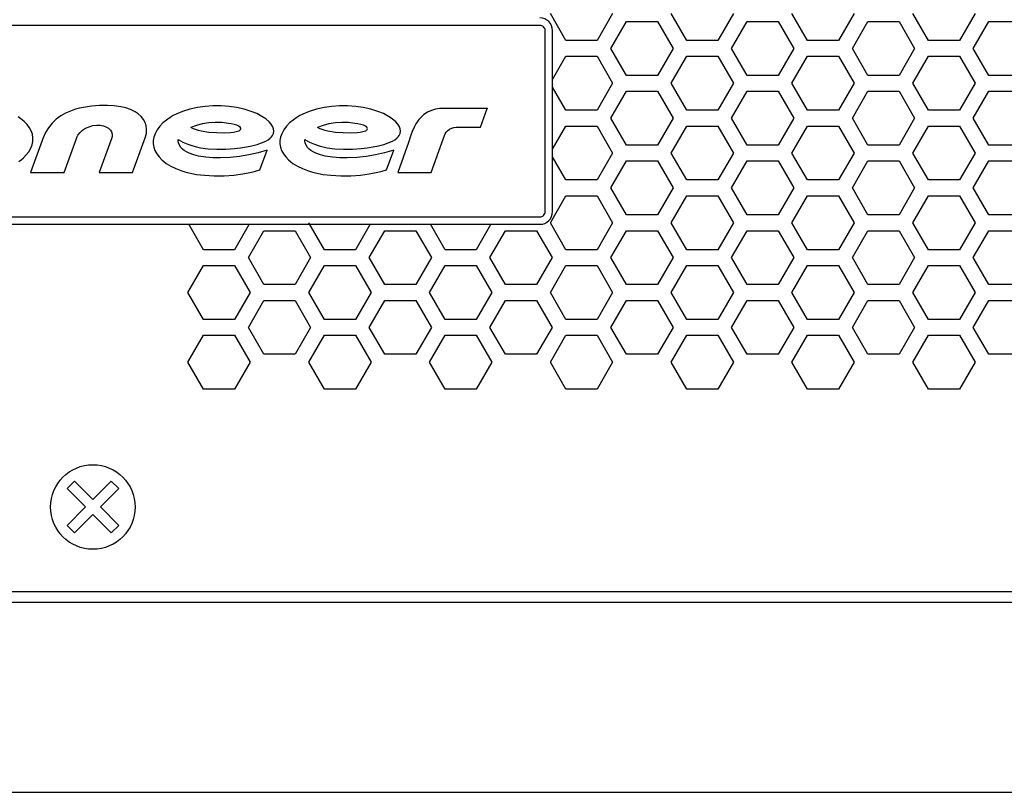
# Model space of a CAD drawing. Extents: x 0 to 5460, y 0 to 3861.
# Drawn here: x 2176 to 2269, y 1635 to 1709 of the extents above; entities that cross this region are included whole.
import ezdxf

# ---------------------------------------------------------------- set-up
doc = ezdxf.new("R2010")
doc.units = 0
doc.layers.get('0').update_dxf_attribs({"linetype": 'CONTINUOUS'})

msp = doc.modelspace()

# ---------------------------------------------------------------- linework, layer by layer
at = {"color": 7, "ltscale": 0.073615}
for p, q in [((2227.257813, 1706.62561), (2225.785645, 1709.175781)), ((2243.106445, 1709.175781), (2241.634277, 1706.62561)), ((2261.552734, 1706.62561), (2260.080566, 1709.175781)), ((2242.933105, 1705.875732), (2244.405273, 1708.425903)), ((2258.78125, 1708.425903), (2260.253418, 1705.875732)), ((2267.268311, 1708.425903), (2270.212891, 1708.425903)), ((2230.202393, 1706.62561), (2227.257813, 1706.62561)), ((2264.497314, 1706.62561), (2261.552734, 1706.62561)), ((2227.257813, 1705.125488), (2230.202393, 1705.125488)), ((2244.405273, 1703.325562), (2242.933105, 1705.875732)), ((2260.253418, 1705.875732), (2258.78125, 1703.325562)), ((2261.552734, 1705.125488), (2264.497314, 1705.125488)), ((2270.212891, 1703.325562), (2267.268311, 1703.325562)), ((2243.106445, 1702.575806), (2241.634277, 1700.025635)), ((2261.552734, 1700.025635), (2260.080566, 1702.575806)), ((2267.268311, 1701.825562), (2270.212891, 1701.825562)), ((2230.202393, 1700.025635), (2227.257813, 1700.025635)), ((2264.497314, 1700.025635), (2261.552734, 1700.025635)), ((2244.405273, 1696.725586), (2242.933105, 1699.275757)), ((2260.253418, 1699.275757), (2258.78125, 1696.725586)), ((2227.257813, 1698.525513), (2230.202393, 1698.525513)), ((2241.634277, 1698.525513), (2243.106445, 1695.975342)), ((2260.080566, 1695.975342), (2261.552734, 1698.525513)), ((2261.552734, 1698.525513), (2264.497314, 1698.525513)), ((2270.212891, 1696.725586), (2267.268311, 1696.725586)), ((2267.268311, 1695.225586), (2270.212891, 1695.225586)), ((2230.202393, 1693.425659), (2227.257813, 1693.425659)), ((2264.497314, 1693.425659), (2261.552734, 1693.425659)), ((2244.405273, 1690.12561), (2242.933105, 1692.675781)), ((2260.253418, 1692.675781), (2258.78125, 1690.12561)), ((2227.257813, 1691.925537), (2230.202393, 1691.925537)), ((2261.552734, 1691.925537), (2264.497314, 1691.925537)), ((2227.257813, 1686.825684), (2225.785645, 1689.375854)), ((2243.106445, 1689.375854), (2241.634277, 1686.825684)), ((2261.552734, 1686.825684), (2260.080566, 1689.375854)), ((2270.212891, 1690.12561), (2267.268311, 1690.12561)), ((2198.679199, 1688.62561), (2201.623779, 1688.62561)), ((2267.268311, 1688.62561), (2270.212891, 1688.62561)), ((2207.339355, 1686.825684), (2204.394775, 1686.825684)), ((2230.202393, 1686.825684), (2227.257813, 1686.825684)), ((2264.497314, 1686.825684), (2261.552734, 1686.825684)), ((2198.679199, 1683.525635), (2197.207031, 1686.075806)), ((2210.11084, 1683.525635), (2208.638672, 1686.075806)), ((2225.958984, 1686.075806), (2224.486816, 1683.525635)), ((2244.405273, 1683.525635), (2242.933105, 1686.075806)), ((2260.253418, 1686.075806), (2258.78125, 1683.525635)), ((2204.394775, 1685.325562), (2207.339355, 1685.325562)), ((2207.339355, 1685.325562), (2208.811523, 1682.775391)), ((2225.785645, 1682.775391), (2227.257813, 1685.325562)), ((2227.257813, 1685.325562), (2230.202393, 1685.325562)), ((2241.634277, 1685.325562), (2243.106445, 1682.775391)), ((2260.080566, 1682.775391), (2261.552734, 1685.325562)), ((2261.552734, 1685.325562), (2264.497314, 1685.325562)), ((2201.623779, 1683.525635), (2198.679199, 1683.525635)), ((2270.212891, 1683.525635), (2267.268311, 1683.525635)), ((2197.207031, 1679.475464), (2198.679199, 1682.025635)), ((2198.679199, 1682.025635), (2201.623779, 1682.025635)), ((2208.638672, 1679.475464), (2210.11084, 1682.025635)), ((2224.486816, 1682.025635), (2225.958984, 1679.475464)), ((2242.933105, 1679.475464), (2244.405273, 1682.025635)), ((2258.78125, 1682.025635), (2260.253418, 1679.475464)), ((2267.268311, 1682.025635), (2270.212891, 1682.025635)), ((2207.339355, 1680.225708), (2204.394775, 1680.225708)), ((2230.202393, 1680.225708), (2227.257813, 1680.225708)), ((2264.497314, 1680.225708), (2261.552734, 1680.225708)), ((2204.394775, 1678.725586), (2207.339355, 1678.725586)), ((2227.257813, 1678.725586), (2230.202393, 1678.725586)), ((2261.552734, 1678.725586), (2264.497314, 1678.725586)), ((2201.623779, 1676.925659), (2198.679199, 1676.925659)), ((2270.212891, 1676.925659), (2267.268311, 1676.925659)), ((2208.811523, 1676.175903), (2207.339355, 1673.625732)), ((2227.257813, 1673.625732), (2225.785645, 1676.175903)), ((2243.106445, 1676.175903), (2241.634277, 1673.625732)), ((2261.552734, 1673.625732), (2260.080566, 1676.175903)), ((2207.339355, 1673.625732), (2204.394775, 1673.625732)), ((2230.202393, 1673.625732), (2227.257813, 1673.625732)), ((2264.497314, 1673.625732), (2261.552734, 1673.625732))]:
    msp.add_line(p, q, dxfattribs=at)
at = {"color": 7, "ltscale": 0.073618}
for p, q in [((2231.674805, 1709.175781), (2230.202393, 1706.62561)), ((2250.121094, 1706.62561), (2248.648682, 1709.175781)), ((2254.537842, 1709.175781), (2253.06543, 1706.62561)), ((2231.501221, 1705.875732), (2232.973633, 1708.425903)), ((2235.918457, 1708.425903), (2237.390869, 1705.875732)), ((2254.364746, 1705.875732), (2255.837158, 1708.425903)), ((2232.973633, 1703.325562), (2231.501221, 1705.875732)), ((2237.390869, 1705.875732), (2235.918457, 1703.325562)), ((2255.837158, 1703.325562), (2254.364746, 1705.875732)), ((2231.674805, 1702.575806), (2230.202393, 1700.025635)), ((2250.121094, 1700.025635), (2248.648682, 1702.575806)), ((2254.537842, 1702.575806), (2253.06543, 1700.025635)), ((2232.973633, 1696.725586), (2231.501221, 1699.275757)), ((2237.390869, 1699.275757), (2235.918457, 1696.725586)), ((2255.837158, 1696.725586), (2254.364746, 1699.275757)), ((2230.202393, 1698.525513), (2231.674805, 1695.975342)), ((2248.648682, 1695.975342), (2250.121094, 1698.525513)), ((2253.06543, 1698.525513), (2254.537842, 1695.975342)), ((2232.973633, 1690.12561), (2231.501221, 1692.675781)), ((2237.390869, 1692.675781), (2235.918457, 1690.12561)), ((2255.837158, 1690.12561), (2254.364746, 1692.675781)), ((2231.674805, 1689.375854), (2230.202393, 1686.825684)), ((2250.121094, 1686.825684), (2248.648682, 1689.375854)), ((2254.537842, 1689.375854), (2253.06543, 1686.825684)), ((2214.527344, 1686.075806), (2213.054932, 1683.525635)), ((2232.973633, 1683.525635), (2231.501221, 1686.075806)), ((2237.390869, 1686.075806), (2235.918457, 1683.525635)), ((2255.837158, 1683.525635), (2254.364746, 1686.075806)), ((2191.491211, 1682.775391), (2192.963623, 1685.325562)), ((2214.354248, 1682.775391), (2215.82666, 1685.325562)), ((2230.202393, 1685.325562), (2231.674805, 1682.775391)), ((2248.648682, 1682.775391), (2250.121094, 1685.325562)), ((2253.06543, 1685.325562), (2254.537842, 1682.775391)), ((2213.054932, 1682.025635), (2214.527344, 1679.475464)), ((2231.501221, 1679.475464), (2232.973633, 1682.025635)), ((2235.918457, 1682.025635), (2237.390869, 1679.475464)), ((2254.364746, 1679.475464), (2255.837158, 1682.025635)), ((2192.963623, 1673.625732), (2191.491211, 1676.175903)), ((2215.82666, 1673.625732), (2214.354248, 1676.175903)), ((2231.674805, 1676.175903), (2230.202393, 1673.625732)), ((2250.121094, 1673.625732), (2248.648682, 1676.175903)), ((2254.537842, 1676.175903), (2253.06543, 1673.625732))]:
    msp.add_line(p, q, dxfattribs=at)
at = {"color": 7, "ltscale": 0.073612}
for p, q in [((2238.689209, 1706.62561), (2237.217285, 1709.175781)), ((2238.689209, 1700.025635), (2237.217285, 1702.575806)), ((2237.217285, 1695.975342), (2238.689209, 1698.525513)), ((2238.689209, 1686.825684), (2237.217285, 1689.375854)), ((2218.770996, 1685.325562), (2220.24292, 1682.775391)), ((2237.217285, 1682.775391), (2238.689209, 1685.325562)), ((2220.24292, 1676.175903), (2218.770996, 1673.625732)), ((2238.689209, 1673.625732), (2237.217285, 1676.175903))]:
    msp.add_line(p, q, dxfattribs=at)
at = {"color": 7, "ltscale": 0.073609}
for p, q in [((2265.968994, 1709.175781), (2264.497314, 1706.62561)), ((2265.796631, 1705.875732), (2267.268311, 1708.425903)), ((2267.268311, 1703.325562), (2265.796631, 1705.875732)), ((2265.968994, 1702.575806), (2264.497314, 1700.025635)), ((2267.268311, 1696.725586), (2265.796631, 1699.275757)), ((2264.497314, 1698.525513), (2265.968994, 1695.975342)), ((2267.268311, 1690.12561), (2265.796631, 1692.675781)), ((2204.394775, 1686.825684), (2202.923096, 1689.375854)), ((2265.968994, 1689.375854), (2264.497314, 1686.825684)), ((2203.095459, 1686.075806), (2201.623779, 1683.525635)), ((2267.268311, 1683.525635), (2265.796631, 1686.075806)), ((2202.923096, 1682.775391), (2204.394775, 1685.325562)), ((2264.497314, 1685.325562), (2265.968994, 1682.775391)), ((2201.623779, 1682.025635), (2203.095459, 1679.475464)), ((2265.796631, 1679.475464), (2267.268311, 1682.025635)), ((2204.394775, 1673.625732), (2202.923096, 1676.175903)), ((2265.968994, 1676.175903), (2264.497314, 1673.625732))]:
    msp.add_line(p, q, dxfattribs=at)
at = {"color": 7}
for p, q in [((2224.791016, 1708.057373), (2140.191406, 1708.057373)), ((2140.191406, 1689.927246), (2224.791016, 1689.927246)), ((2140.191406, 1689.227417), (2224.791016, 1689.227417)), ((1626.491211, 1654.475586), (2738.491455, 1654.475586)), ((1622.490967, 1653.475464), (2742.491211, 1653.475464)), ((1604.490967, 1635.475464), (2760.491211, 1635.475464))]:
    msp.add_line(p, q, dxfattribs=at)
at = {"color": 7, "ltscale": 0.073621}
for p, q in [((2232.973633, 1708.425903), (2235.918457, 1708.425903)), ((2247.349365, 1708.425903), (2248.822021, 1705.875732)), ((2248.822021, 1705.875732), (2247.349365, 1703.325562)), ((2235.918457, 1703.325562), (2232.973633, 1703.325562)), ((2232.973633, 1701.825562), (2235.918457, 1701.825562)), ((2248.822021, 1699.275757), (2247.349365, 1696.725586)), ((2235.918457, 1696.725586), (2232.973633, 1696.725586)), ((2232.973633, 1695.225586), (2235.918457, 1695.225586)), ((2248.822021, 1692.675781), (2247.349365, 1690.12561)), ((2235.918457, 1690.12561), (2232.973633, 1690.12561)), ((2232.973633, 1688.62561), (2235.918457, 1688.62561)), ((2221.542725, 1683.525635), (2220.070068, 1686.075806)), ((2248.822021, 1686.075806), (2247.349365, 1683.525635)), ((2195.907715, 1685.325562), (2197.380371, 1682.775391)), ((2235.918457, 1683.525635), (2232.973633, 1683.525635)), ((2220.070068, 1679.475464), (2221.542725, 1682.025635)), ((2232.973633, 1682.025635), (2235.918457, 1682.025635)), ((2247.349365, 1682.025635), (2248.822021, 1679.475464)), ((2235.918457, 1676.925659), (2232.973633, 1676.925659)), ((2197.380371, 1676.175903), (2195.907715, 1673.625732))]:
    msp.add_line(p, q, dxfattribs=at)
at = {"color": 7, "ltscale": 0.073602}
for p, q in [((2244.405273, 1708.425903), (2247.349365, 1708.425903)), ((2255.837158, 1708.425903), (2258.78125, 1708.425903)), ((2247.349365, 1703.325562), (2244.405273, 1703.325562)), ((2258.78125, 1703.325562), (2255.837158, 1703.325562)), ((2244.405273, 1701.825562), (2247.349365, 1701.825562)), ((2255.837158, 1701.825562), (2258.78125, 1701.825562)), ((2247.349365, 1696.725586), (2244.405273, 1696.725586)), ((2258.78125, 1696.725586), (2255.837158, 1696.725586)), ((2244.405273, 1695.225586), (2247.349365, 1695.225586)), ((2255.837158, 1695.225586), (2258.78125, 1695.225586)), ((2247.349365, 1690.12561), (2244.405273, 1690.12561)), ((2258.78125, 1690.12561), (2255.837158, 1690.12561)), ((2210.11084, 1688.62561), (2213.054932, 1688.62561)), ((2221.542725, 1688.62561), (2224.486816, 1688.62561)), ((2244.405273, 1688.62561), (2247.349365, 1688.62561)), ((2255.837158, 1688.62561), (2258.78125, 1688.62561)), ((2195.907715, 1686.825684), (2192.963623, 1686.825684)), ((2192.963623, 1685.325562), (2195.907715, 1685.325562)), ((2213.054932, 1683.525635), (2210.11084, 1683.525635)), ((2224.486816, 1683.525635), (2221.542725, 1683.525635)), ((2247.349365, 1683.525635), (2244.405273, 1683.525635)), ((2258.78125, 1683.525635), (2255.837158, 1683.525635)), ((2210.11084, 1682.025635), (2213.054932, 1682.025635)), ((2221.542725, 1682.025635), (2224.486816, 1682.025635)), ((2244.405273, 1682.025635), (2247.349365, 1682.025635)), ((2255.837158, 1682.025635), (2258.78125, 1682.025635)), ((2195.907715, 1680.225708), (2192.963623, 1680.225708)), ((2192.963623, 1678.725586), (2195.907715, 1678.725586)), ((2213.054932, 1676.925659), (2210.11084, 1676.925659)), ((2224.486816, 1676.925659), (2221.542725, 1676.925659)), ((2247.349365, 1676.925659), (2244.405273, 1676.925659)), ((2258.78125, 1676.925659), (2255.837158, 1676.925659)), ((2195.907715, 1673.625732), (2192.963623, 1673.625732))]:
    msp.add_line(p, q, dxfattribs=at)
at = {"color": 7, "ltscale": 0.428259}
for p, q in [((2225.291016, 1690.427124), (2225.291016, 1707.557495)), ((2225.991211, 1690.427124), (2225.991211, 1707.557495))]:
    msp.add_line(p, q, dxfattribs=at)
at = {"color": 7, "ltscale": 0.073627}
for p, q in [((2241.634277, 1706.62561), (2238.689209, 1706.62561)), ((2238.689209, 1705.125488), (2241.634277, 1705.125488)), ((2241.634277, 1700.025635), (2238.689209, 1700.025635)), ((2238.689209, 1698.525513), (2241.634277, 1698.525513)), ((2241.634277, 1693.425659), (2238.689209, 1693.425659)), ((2238.689209, 1691.925537), (2241.634277, 1691.925537)), ((2241.634277, 1686.825684), (2238.689209, 1686.825684)), ((2238.689209, 1685.325562), (2241.634277, 1685.325562)), ((2241.634277, 1680.225708), (2238.689209, 1680.225708)), ((2238.689209, 1678.725586), (2241.634277, 1678.725586)), ((2241.634277, 1673.625732), (2238.689209, 1673.625732))]:
    msp.add_line(p, q, dxfattribs=at)
at = {"color": 7, "ltscale": 0.073608}
for p, q in [((2253.06543, 1706.62561), (2250.121094, 1706.62561)), ((2250.121094, 1705.125488), (2253.06543, 1705.125488)), ((2253.06543, 1700.025635), (2250.121094, 1700.025635)), ((2250.121094, 1698.525513), (2253.06543, 1698.525513)), ((2253.06543, 1693.425659), (2250.121094, 1693.425659)), ((2250.121094, 1691.925537), (2253.06543, 1691.925537)), ((2218.770996, 1686.825684), (2215.82666, 1686.825684)), ((2253.06543, 1686.825684), (2250.121094, 1686.825684)), ((2215.82666, 1685.325562), (2218.770996, 1685.325562)), ((2250.121094, 1685.325562), (2253.06543, 1685.325562)), ((2218.770996, 1680.225708), (2215.82666, 1680.225708)), ((2253.06543, 1680.225708), (2250.121094, 1680.225708)), ((2215.82666, 1678.725586), (2218.770996, 1678.725586)), ((2250.121094, 1678.725586), (2253.06543, 1678.725586)), ((2218.770996, 1673.625732), (2215.82666, 1673.625732)), ((2253.06543, 1673.625732), (2250.121094, 1673.625732))]:
    msp.add_line(p, q, dxfattribs=at)
at = {"color": 7, "ltscale": 0.063339}
for p, q in [((2225.991211, 1702.931274), (2227.257813, 1705.125488)), ((2227.257813, 1700.025635), (2225.991211, 1702.219849)), ((2227.257813, 1693.425659), (2225.991211, 1695.619873))]:
    msp.add_line(p, q, dxfattribs=at)
at = {"color": 7, "ltscale": 0.073607}
for p, q in [((2230.202393, 1705.125488), (2231.674805, 1702.575806)), ((2248.648682, 1702.575806), (2250.121094, 1705.125488)), ((2253.06543, 1705.125488), (2254.537842, 1702.575806)), ((2242.933105, 1699.275757), (2244.405273, 1701.825562)), ((2258.78125, 1701.825562), (2260.253418, 1699.275757)), ((2231.674805, 1695.975342), (2230.202393, 1693.425659)), ((2250.121094, 1693.425659), (2248.648682, 1695.975342)), ((2254.537842, 1695.975342), (2253.06543, 1693.425659)), ((2242.933105, 1692.675781), (2244.405273, 1695.225586)), ((2258.78125, 1695.225586), (2260.253418, 1692.675781)), ((2230.202393, 1691.925537), (2231.674805, 1689.375854)), ((2248.648682, 1689.375854), (2250.121094, 1691.925537)), ((2253.06543, 1691.925537), (2254.537842, 1689.375854)), ((2197.207031, 1686.075806), (2198.679199, 1688.62561)), ((2208.638672, 1686.075806), (2210.11084, 1688.62561)), ((2224.486816, 1688.62561), (2225.958984, 1686.075806)), ((2242.933105, 1686.075806), (2244.405273, 1688.62561)), ((2258.78125, 1688.62561), (2260.253418, 1686.075806)), ((2192.963623, 1680.225708), (2191.491211, 1682.775391)), ((2215.82666, 1680.225708), (2214.354248, 1682.775391)), ((2231.674805, 1682.775391), (2230.202393, 1680.225708)), ((2250.121094, 1680.225708), (2248.648682, 1682.775391)), ((2254.537842, 1682.775391), (2253.06543, 1680.225708)), ((2198.679199, 1676.925659), (2197.207031, 1679.475464)), ((2210.11084, 1676.925659), (2208.638672, 1679.475464)), ((2225.958984, 1679.475464), (2224.486816, 1676.925659)), ((2244.405273, 1676.925659), (2242.933105, 1679.475464)), ((2260.253418, 1679.475464), (2258.78125, 1676.925659)), ((2191.491211, 1676.175903), (2192.963623, 1678.725586)), ((2214.354248, 1676.175903), (2215.82666, 1678.725586)), ((2230.202393, 1678.725586), (2231.674805, 1676.175903)), ((2248.648682, 1676.175903), (2250.121094, 1678.725586)), ((2253.06543, 1678.725586), (2254.537842, 1676.175903))]:
    msp.add_line(p, q, dxfattribs=at)
at = {"color": 7, "ltscale": 0.073601}
for p, q in [((2237.217285, 1702.575806), (2238.689209, 1705.125488)), ((2265.796631, 1699.275757), (2267.268311, 1701.825562)), ((2238.689209, 1693.425659), (2237.217285, 1695.975342)), ((2265.796631, 1692.675781), (2267.268311, 1695.225586)), ((2237.217285, 1689.375854), (2238.689209, 1691.925537)), ((2201.623779, 1688.62561), (2203.095459, 1686.075806)), ((2265.796631, 1686.075806), (2267.268311, 1688.62561)), ((2220.24292, 1682.775391), (2218.770996, 1680.225708)), ((2238.689209, 1680.225708), (2237.217285, 1682.775391)), ((2203.095459, 1679.475464), (2201.623779, 1676.925659)), ((2267.268311, 1676.925659), (2265.796631, 1679.475464)), ((2218.770996, 1678.725586), (2220.24292, 1676.175903)), ((2237.217285, 1676.175903), (2238.689209, 1678.725586))]:
    msp.add_line(p, q, dxfattribs=at)
at = {"color": 7, "ltscale": 0.073604}
for p, q in [((2241.634277, 1705.125488), (2243.106445, 1702.575806)), ((2260.080566, 1702.575806), (2261.552734, 1705.125488)), ((2243.106445, 1695.975342), (2241.634277, 1693.425659)), ((2261.552734, 1693.425659), (2260.080566, 1695.975342)), ((2225.785645, 1689.375854), (2227.257813, 1691.925537)), ((2241.634277, 1691.925537), (2243.106445, 1689.375854)), ((2260.080566, 1689.375854), (2261.552734, 1691.925537)), ((2208.811523, 1682.775391), (2207.339355, 1680.225708)), ((2227.257813, 1680.225708), (2225.785645, 1682.775391)), ((2243.106445, 1682.775391), (2241.634277, 1680.225708)), ((2261.552734, 1680.225708), (2260.080566, 1682.775391)), ((2207.339355, 1678.725586), (2208.811523, 1676.175903)), ((2225.785645, 1676.175903), (2227.257813, 1678.725586)), ((2241.634277, 1678.725586), (2243.106445, 1676.175903)), ((2260.080566, 1676.175903), (2261.552734, 1678.725586))]:
    msp.add_line(p, q, dxfattribs=at)
at = {"color": 7, "ltscale": 0.073598}
for p, q in [((2264.497314, 1705.125488), (2265.968994, 1702.575806)), ((2265.968994, 1695.975342), (2264.497314, 1693.425659)), ((2264.497314, 1691.925537), (2265.968994, 1689.375854)), ((2204.394775, 1680.225708), (2202.923096, 1682.775391)), ((2265.968994, 1682.775391), (2264.497314, 1680.225708)), ((2202.923096, 1676.175903), (2204.394775, 1678.725586)), ((2264.497314, 1678.725586), (2265.968994, 1676.175903))]:
    msp.add_line(p, q, dxfattribs=at)
at = {"color": 7, "ltscale": 0.07361}
for p, q in [((2231.501221, 1699.275757), (2232.973633, 1701.825562)), ((2235.918457, 1701.825562), (2237.390869, 1699.275757)), ((2254.364746, 1699.275757), (2255.837158, 1701.825562)), ((2231.501221, 1692.675781), (2232.973633, 1695.225586)), ((2235.918457, 1695.225586), (2237.390869, 1692.675781)), ((2254.364746, 1692.675781), (2255.837158, 1695.225586)), ((2213.054932, 1688.62561), (2214.527344, 1686.075806)), ((2231.501221, 1686.075806), (2232.973633, 1688.62561)), ((2235.918457, 1688.62561), (2237.390869, 1686.075806)), ((2254.364746, 1686.075806), (2255.837158, 1688.62561)), ((2197.380371, 1682.775391), (2195.907715, 1680.225708)), ((2214.527344, 1679.475464), (2213.054932, 1676.925659)), ((2232.973633, 1676.925659), (2231.501221, 1679.475464)), ((2237.390869, 1679.475464), (2235.918457, 1676.925659)), ((2255.837158, 1676.925659), (2254.364746, 1679.475464)), ((2195.907715, 1678.725586), (2197.380371, 1676.175903))]:
    msp.add_line(p, q, dxfattribs=at)
at = {"color": 7, "ltscale": 0.073613}
for p, q in [((2247.349365, 1701.825562), (2248.822021, 1699.275757)), ((2247.349365, 1695.225586), (2248.822021, 1692.675781)), ((2220.070068, 1686.075806), (2221.542725, 1688.62561)), ((2247.349365, 1688.62561), (2248.822021, 1686.075806)), ((2221.542725, 1676.925659), (2220.070068, 1679.475464)), ((2248.822021, 1679.475464), (2247.349365, 1676.925659))]:
    msp.add_line(p, q, dxfattribs=at)
at = {"color": 7, "ltscale": 0.047219}
msp.add_line((2219.18457, 1698.412842), (2219.808838, 1700.195435), dxfattribs=at)
at = {"color": 7, "ltscale": 0.003622}
msp.add_line((2191.887207, 1698.332397), (2191.754395, 1698.390259), dxfattribs=at)
at = {"color": 7, "ltscale": 0.003627}
msp.add_line((2203.869629, 1698.332397), (2203.736572, 1698.390259), dxfattribs=at)
at = {"color": 7, "ltscale": 0.063331}
msp.add_line((2225.991211, 1696.331665), (2227.257813, 1698.525513), dxfattribs=at)
at = {"color": 7, "ltscale": 0.050014}
for p, q in [((2198.293457, 1694.374146), (2198.977051, 1696.254272)), ((2210.275879, 1694.374146), (2210.959473, 1696.254272))]:
    msp.add_line(p, q, dxfattribs=at)
at = {"color": 7, "ltscale": 0.07912}
msp.add_line((2176.593994, 1694.118652), (2179.758789, 1694.118652), dxfattribs=at)
at = {"color": 7, "ltscale": 0.079108}
msp.add_line((2183.082275, 1694.118652), (2186.246582, 1694.118652), dxfattribs=at)
at = {"color": 7, "ltscale": 0.079126}
msp.add_line((2211.338379, 1694.118652), (2214.503418, 1694.118652), dxfattribs=at)
at = {"color": 7, "ltscale": 0.069336}
for p, q in [((2192.963623, 1686.825684), (2191.57666, 1689.227417)), ((2197.294678, 1689.227417), (2195.907715, 1686.825684))]:
    msp.add_line(p, q, dxfattribs=at)
at = {"color": 7, "ltscale": 0.06933}
msp.add_line((2208.72583, 1689.227417), (2207.339355, 1686.825684), dxfattribs=at)
at = {"color": 7, "ltscale": 0.069333}
for p, q in [((2215.82666, 1686.825684), (2214.439941, 1689.227417)), ((2220.157715, 1689.227417), (2218.770996, 1686.825684))]:
    msp.add_line(p, q, dxfattribs=at)
at = {"color": 7, "ltscale": 0.024997}
msp.add_line((2180.046143, 1664.213745), (2180.75293, 1664.921021), dxfattribs=at)
at = {"color": 7, "ltscale": 0.061449}
for p, q in [((2181.78418, 1662.475708), (2180.046143, 1664.213745)), ((2180.75293, 1664.921021), (2182.490967, 1663.182983)), ((2182.490967, 1661.768677), (2180.75293, 1660.03064))]:
    msp.add_line(p, q, dxfattribs=at)
at = {"color": 7, "ltscale": 0.061458}
for p, q in [((2182.490967, 1663.182983), (2184.229492, 1664.921021)), ((2184.936523, 1664.213745), (2183.197998, 1662.475708)), ((2184.229492, 1660.03064), (2182.490967, 1661.768677))]:
    msp.add_line(p, q, dxfattribs=at)
at = {"color": 7, "ltscale": 0.025002}
msp.add_line((2184.229492, 1664.921021), (2184.936523, 1664.213745), dxfattribs=at)
at = {"color": 7, "ltscale": 0.061451}
msp.add_line((2180.046143, 1660.737549), (2181.78418, 1662.475708), dxfattribs=at)
at = {"color": 7, "ltscale": 0.06146}
msp.add_line((2183.197998, 1662.475708), (2184.936523, 1660.737549), dxfattribs=at)
at = {"color": 7, "ltscale": 0.024991}
msp.add_line((2180.75293, 1660.03064), (2180.046143, 1660.737549), dxfattribs=at)
at = {"color": 7, "ltscale": 0.024995}
msp.add_line((2184.936523, 1660.737549), (2184.229492, 1660.03064), dxfattribs=at)
at = {"color": 7}
for points in [[(2186.246582, 1694.118652), (2187.356934, 1697.16394), (2187.450684, 1697.423462), (2187.553223, 1697.824097), (2187.577148, 1698.029663), (2187.579834, 1698.236694), (2187.539063, 1698.558472), (2187.439941, 1698.867554), (2187.285645, 1699.153198), (2187.060547, 1699.434448), (2186.791504, 1699.674438), (2186.491211, 1699.874023), (2186.059326, 1700.084351), (2185.603516, 1700.23938), (2185.135254, 1700.348877), (2184.511963, 1700.435425), (2183.884766, 1700.468384), (2183.121826, 1700.458008), (2182.365234, 1700.401733), (2181.611084, 1700.291382), (2181.235107, 1700.211304), (2180.862061, 1700.112427), (2180.376221, 1699.947876), (2179.905518, 1699.741089), (2179.458984, 1699.48877), (2179.018066, 1699.167114), (2178.624512, 1698.792114), (2178.286621, 1698.36731), (2178.008545, 1697.900269), (2177.790527, 1697.400024), (2177.700928, 1697.154907), (2176.593994, 1694.118652)], [(2190.577148, 1697.26001), (2191.009521, 1697.014038), (2191.465576, 1696.811646), (2191.937256, 1696.650269), (2192.298096, 1696.553467), (2192.664063, 1696.475708), (2193.403809, 1696.371338), (2194.231445, 1696.323364), (2195.063477, 1696.334839), (2195.890625, 1696.395874), (2196.460205, 1696.463745), (2197.03125, 1696.551392), (2197.546631, 1696.653442), (2198.051514, 1696.784668), (2198.463379, 1696.925171), (2198.858887, 1697.104858), (2199.067139, 1697.229004), (2199.261475, 1697.376587), (2199.383057, 1697.495605), (2199.486084, 1697.629761), (2199.580078, 1697.821411), (2199.619141, 1698.030396), (2199.597656, 1698.24939), (2199.522705, 1698.456909), (2199.367188, 1698.704834), (2199.172363, 1698.923462), (2198.844238, 1699.202759), (2198.486084, 1699.442749), (2197.997559, 1699.705444), (2197.484131, 1699.916504), (2196.796631, 1700.128784), (2196.094971, 1700.285034), (2195.382813, 1700.390137), (2194.616211, 1700.446167), (2193.846924, 1700.442505), (2193.114746, 1700.388184), (2192.389404, 1700.283813), (2191.675049, 1700.12561), (2190.973633, 1699.906616), (2190.375732, 1699.656982), (2190.085938, 1699.509033), (2189.805176, 1699.34436), (2189.448975, 1699.09729), (2189.119141, 1698.816772), (2188.823975, 1698.500977), (2188.576416, 1698.15625), (2188.379639, 1697.780884), (2188.267334, 1697.477417), (2188.200684, 1697.161255), (2188.196777, 1696.839478), (2188.252441, 1696.521729), (2188.360352, 1696.218628), (2188.534912, 1695.898071), (2188.75293, 1695.604858), (2189.005859, 1695.340576), (2189.212891, 1695.161255), (2189.432129, 1694.99707), (2189.873291, 1694.723755), (2190.340332, 1694.496338), (2190.824707, 1694.309937), (2191.196045, 1694.193237), (2191.573486, 1694.095337), (2192.303467, 1693.954834), (2193.041748, 1693.868774), (2193.973633, 1693.821167), (2194.90918, 1693.829834), (2195.840088, 1693.892212), (2196.668945, 1693.995728), (2197.488525, 1694.151611), (2197.894043, 1694.25354), (2198.293457, 1694.374146)], [(2202.55957, 1697.26001), (2202.991943, 1697.014038), (2203.447754, 1696.811646), (2203.919678, 1696.650269), (2204.280518, 1696.553467), (2204.646484, 1696.475708), (2205.38623, 1696.371338), (2206.213867, 1696.323364), (2207.045898, 1696.334839), (2207.873047, 1696.395874), (2208.442627, 1696.463745), (2209.013184, 1696.551392), (2209.528809, 1696.653442), (2210.034424, 1696.784668), (2210.445801, 1696.925171), (2210.841309, 1697.104858), (2211.050049, 1697.229004), (2211.243896, 1697.376587), (2211.365723, 1697.495605), (2211.468994, 1697.629761), (2211.5625, 1697.821411), (2211.601318, 1698.030396), (2211.580078, 1698.24939), (2211.505127, 1698.456909), (2211.349609, 1698.704834), (2211.154785, 1698.923462), (2210.82666, 1699.202759), (2210.468262, 1699.442749), (2209.97998, 1699.705444), (2209.466553, 1699.916504), (2208.779053, 1700.128784), (2208.077393, 1700.285034), (2207.365234, 1700.390137), (2206.598633, 1700.446167), (2205.829346, 1700.442505), (2205.097168, 1700.388184), (2204.372559, 1700.283813), (2203.657227, 1700.12561), (2202.955811, 1699.906616), (2202.358154, 1699.656982), (2202.068359, 1699.509033), (2201.787598, 1699.34436), (2201.431396, 1699.09729), (2201.101563, 1698.816772), (2200.806396, 1698.500977), (2200.558838, 1698.156616), (2200.362061, 1697.780884), (2200.249756, 1697.477783), (2200.183105, 1697.161621), (2200.179199, 1696.839844), (2200.234863, 1696.522095), (2200.342773, 1696.218628), (2200.516357, 1695.898071), (2200.735352, 1695.605225), (2200.987793, 1695.341064), (2201.194824, 1695.161255), (2201.414307, 1694.99707), (2201.855469, 1694.723755), (2202.322266, 1694.496338), (2202.805908, 1694.309937), (2203.177734, 1694.193726), (2203.554932, 1694.095337), (2204.284668, 1693.954834), (2205.022949, 1693.868774), (2205.955078, 1693.821167), (2206.890625, 1693.829834), (2207.822266, 1693.892212), (2208.650879, 1693.995361), (2209.470947, 1694.151611), (2209.875977, 1694.25354), (2210.275879, 1694.374146)], [(2219.808838, 1700.195435), (2216.145996, 1700.195435), (2215.687256, 1700.195435), (2215.306396, 1700.174805), (2214.929199, 1700.114014), (2214.537109, 1699.999756), (2214.165527, 1699.832031), (2213.822266, 1699.61145), (2213.515137, 1699.342407), (2213.351318, 1699.161499), (2213.202637, 1698.967896), (2213.050293, 1698.7323), (2212.916992, 1698.485474), (2212.7146, 1698.002319), (2212.561523, 1697.566284), (2212.354004, 1696.9823), (2211.338379, 1694.118652)], [(2175.474609, 1695.166016), (2175.702148, 1695.337402), (2175.919189, 1695.52356), (2176.187012, 1695.795654), (2176.421875, 1696.095947), (2176.613037, 1696.424927), (2176.737305, 1696.739868), (2176.808838, 1697.071167), (2176.819336, 1697.40918), (2176.767578, 1697.746338), (2176.656738, 1698.069336), (2176.495605, 1698.37085), (2176.26001, 1698.687378), (2175.983643, 1698.969849), (2175.676758, 1699.220581), (2175.432373, 1699.388428)], [(2179.758789, 1694.118652), (2180.898926, 1697.24646), (2181.008057, 1697.526245), (2181.081787, 1697.663452), (2181.274414, 1697.921753), (2181.511475, 1698.139526), (2181.782227, 1698.314453), (2182.125, 1698.465698), (2182.486328, 1698.562866), (2182.858398, 1698.607666), (2183.173828, 1698.600952), (2183.484863, 1698.545776), (2183.780518, 1698.435913), (2183.980469, 1698.312134), (2184.148926, 1698.148682), (2184.256836, 1697.96814), (2184.310791, 1697.765015), (2184.308105, 1697.550415), (2184.249268, 1697.320679), (2184.187988, 1697.151733), (2183.082275, 1694.118652)], [(2191.887207, 1698.332397), (2192.167236, 1698.227173), (2192.454102, 1698.144653), (2192.746094, 1698.077271), (2193.463379, 1697.962646), (2194.181396, 1697.900269), (2194.907959, 1697.884399), (2195.509277, 1697.912964), (2195.809326, 1697.948364), (2196.064697, 1697.997559), (2196.19043, 1698.032837), (2196.32666, 1698.087158), (2196.390137, 1698.124023), (2196.460205, 1698.192749), (2196.48877, 1698.274048), (2196.480469, 1698.335938), (2196.425781, 1698.420776), (2196.312256, 1698.506958), (2196.115234, 1698.597778), (2195.850586, 1698.679077), (2195.585449, 1698.737427), (2195.3125, 1698.783081), (2194.693359, 1698.847656), (2194.070801, 1698.865112), (2193.455566, 1698.822266), (2192.846436, 1698.72229), (2192.293457, 1698.579468), (2191.754395, 1698.390259)], [(2203.869629, 1698.332397), (2204.150146, 1698.227173), (2204.436523, 1698.144653), (2204.728516, 1698.077271), (2205.445801, 1697.962646), (2206.163818, 1697.900269), (2206.890381, 1697.884399), (2207.491699, 1697.912964), (2207.791748, 1697.948364), (2208.047607, 1697.997559), (2208.172852, 1698.032837), (2208.309082, 1698.086792), (2208.372559, 1698.123657), (2208.442627, 1698.192261), (2208.471191, 1698.274048), (2208.462891, 1698.335571), (2208.408203, 1698.420776), (2208.295166, 1698.506958), (2208.098389, 1698.597412), (2207.833984, 1698.678711), (2207.568604, 1698.737427), (2207.295654, 1698.782593), (2206.676758, 1698.84729), (2206.054443, 1698.865112), (2205.438965, 1698.822266), (2204.830078, 1698.72229), (2204.276123, 1698.579468), (2203.736572, 1698.390259)], [(2214.503418, 1694.118652), (2215.504883, 1696.942261), (2215.629883, 1697.295288), (2215.764648, 1697.644409), (2215.838867, 1697.797119), (2215.928467, 1697.941528), (2216.036377, 1698.072144), (2216.229736, 1698.227173), (2216.454102, 1698.332397), (2216.662842, 1698.386353), (2216.877441, 1698.410522), (2217.033936, 1698.412476), (2217.539551, 1698.412842), (2219.18457, 1698.412842)], [(2198.977051, 1696.254272), (2198.120117, 1695.994019), (2197.248291, 1695.79126), (2196.36499, 1695.64209), (2195.474365, 1695.546875), (2194.580078, 1695.50769), (2193.880371, 1695.521118), (2193.183594, 1695.578613), (2192.492676, 1695.691772), (2192.035645, 1695.809204), (2191.592529, 1695.970581), (2191.357666, 1696.084839), (2191.134277, 1696.222534), (2190.970459, 1696.35144), (2190.825195, 1696.500244), (2190.687988, 1696.703735), (2190.601074, 1696.933472), (2190.575684, 1697.095703), (2190.577148, 1697.26001)], [(2210.959473, 1696.254272), (2210.103027, 1695.994019), (2209.230957, 1695.79126), (2208.347412, 1695.64209), (2207.457275, 1695.546875), (2206.5625, 1695.50769), (2205.862793, 1695.521118), (2205.166016, 1695.578613), (2204.475098, 1695.691772), (2204.017578, 1695.809204), (2203.574707, 1695.970581), (2203.339844, 1696.084839), (2203.116211, 1696.222534), (2202.952637, 1696.35144), (2202.807617, 1696.500244), (2202.670166, 1696.703735), (2202.583496, 1696.933105), (2202.558105, 1697.095337), (2202.55957, 1697.26001)]]:
    msp.add_lwpolyline(points, dxfattribs=at)
msp.add_circle((2182.490967, 1662.475708), 3.999996, dxfattribs=at)
for centre, radius, start, end in [((2224.791016, 1707.557495), 0.500006, 0.000003, 90.000125), ((2224.791016, 1707.557495), 1.200004, 0.000003, 90.000003), ((2224.791016, 1690.427124), 0.500006, 269.999997, 0.000132), ((2224.791016, 1690.427124), 1.200004, 269.999997, 0.000003)]:
    msp.add_arc(centre, radius, start, end, dxfattribs=at)
msp.add_point((2219.808838, 1700.195435), dxfattribs=at)

doc.saveas('drawing.dxf')
